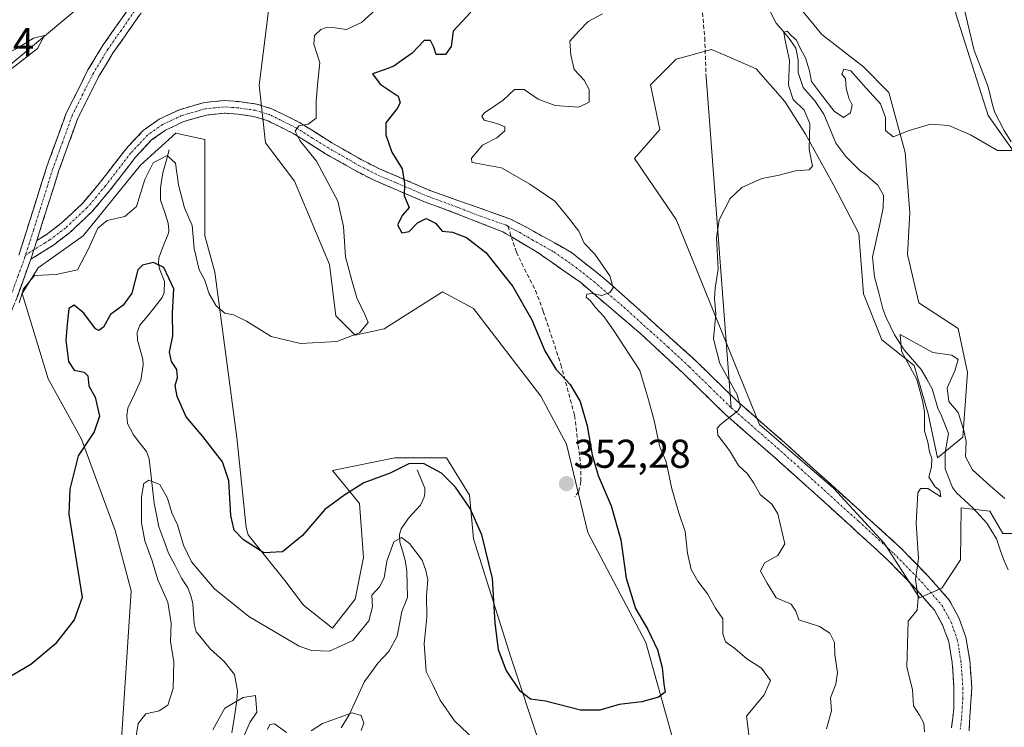
# Model space of a CAD drawing. Units: metres. Extents: x 632811 to 636305, y 4651030 to 4653409.
# Drawn here: x 632934 to 633179, y 4653086 to 4653262 of the extents above; entities that cross this region are included whole.
import ezdxf
from ezdxf.enums import TextEntityAlignment as Align

# ---------------------------------------------------------------- set-up
doc = ezdxf.new("R2010")
doc.units = ezdxf.units.M
doc.header["$MEASUREMENT"] = 0
doc.linetypes.add('TRAZO_Y_PUNTO', pattern=[1, 0.5, -0.25, 0, -0.25])
doc.linetypes.add('TRAZOSX2', pattern=[1.5, 1, -0.5])
for name, color, linetype, lineweight in [('Camino', 19, 'TRAZOSX2', 0), ('Camino Cxs', 19, 'Continuous', 0), ('Camino eje', 19, 'TRAZO_Y_PUNTO', 0), ('Carátula', 7, 'Continuous', 5), ('Corriente natural lineal', 142, 'Continuous', 13), ('Cultivos herbáceos CxS', 92, 'Continuous', 0), ('Curva de nivel maestra', 36, 'Continuous', 30), ('Curva de nivel normal', 36, 'Continuous', 0), ('Layer 0', 7, 'Continuous', 0), ('Punto de cota en terreno', 7, 'Continuous', 0), ('Rótulo de punto de cota en terreno', 19, 'Continuous', 0), ('Senda', 19, 'TRAZOSX2', 0), ('Suelo desnudo CxS', 43, 'Continuous', 0)]:
    doc.layers.add(name, color=color, linetype=linetype, lineweight=lineweight)
doc.styles.add('Arial', font='txt', dxfattribs={"height": 0.2})

# ---------------------------------------------------------------- blocks, each defined once
blk = doc.blocks.new('*U156')
at = {"layer": 'Suelo desnudo CxS', "color": 43, "linetype": 'Continuous', "lineweight": 0}
for points in [[(633189.18, 4653218.64, 339.54), (633175.37, 4653238.2, 340.27), (633167.31, 4653263.52, 341.38), (633164.44, 4653287.12, 343.61), (633162.14, 4653299.2, 343.69), (633161.45, 4653312.84, 344.79), (633169.42, 4653324.8, 346.3), (633175.79, 4653344.73, 349.18), (633173.1, 4653350.13, 349.95), (633416.96, 4653354.75, 350.19)], [(632959.6, 4653083.12, 345.31), (632962.03, 4653120, 347.74), (632958.01, 4653134.96, 347.24), (632949.63, 4653157.7, 349.06), (632941.37, 4653172.68, 351.96), (632934.89, 4653193.96, 354.31), (632938.88, 4653200.34, 354.28), (632950.04, 4653208.32, 354.46), (632964.38, 4653225.86, 354.67), (632973.15, 4653233.83, 356.64), (632980.32, 4653232.24, 357.18), (632980.32, 4653208.32, 355.85), (632982.85, 4653199.23, 355.42), (632988.29, 4653158.08, 351.91), (632990.68, 4653135.75, 350.43), (632991.15, 4653133.88, 350.21), (633000.25, 4653122.58, 348.64), (633004.9, 4653116.38, 347.83), (633012.13, 4653110.7, 345.85), (633017.81, 4653117.93, 346.09), (633019.87, 4653128.26, 346.6), (633018.84, 4653141.69, 348.04), (633012.13, 4653149.95, 350.63), (633027.62, 4653153.05, 349.66), (633040.53, 4653153.05, 350.72), (633046.22, 4653143.76, 350.23), (633047.25, 4653132.91, 349.87), (633056.55, 4653103.47, 350.37), (633063.78, 4653081.78, 349.13)], [(633099.08, 4653075.15, 348.71), (633090.12, 4653107.09, 350.2), (633075.66, 4653134.46, 351.48), (633070.39, 4653156.48, 351.4), (633064.01, 4653168.44, 352.29), (633047.25, 4653190.24, 353.71), (633039.5, 4653194.37, 354.44), (633024.96, 4653185.19, 354.4), (633017.78, 4653183.6, 354.76), (633013, 4653188.38, 355.28), (633011.41, 4653201.14, 355.77), (633002.64, 4653221.87, 357.37), (632995.47, 4653231.44, 358.13), (632993.87, 4653245.79, 357.48), (632996.26, 4653264.93, 358.07)], [(632964.7, 4653278.26, 360.03), (632927.72, 4653247.39, 359.74)], [(633123.58, 4653271.01, 341.93), (633133.94, 4653258.35, 340.91), (633144.3, 4653250.29, 340.65), (633150.63, 4653243.96, 340.41), (633154.65, 4653229, 339.41), (633155.81, 4653214.03, 338.5), (633155.23, 4653203.68, 337.49), (633158.11, 4653191.59, 336.69), (633167.89, 4653185.26, 335.61), (633170.19, 4653174.33, 336.39), (633169.04, 4653158.21, 335.42), (633162.71, 4653153.03, 332.94), (633160.41, 4653163.97, 333.89), (633156.96, 4653176.05, 334.1), (633148.9, 4653182.38, 336.07), (633144.3, 4653193.89, 336.14), (633143.14, 4653208.86, 337.02), (633136.81, 4653220.94, 339.36), (633129.91, 4653233.6, 339.3), (633124.73, 4653241.66, 340.5), (633117.61, 4653249.84, 341.05), (633110.92, 4653252.72, 341.44), (633106.45, 4653254.63, 341.42), (633097.69, 4653252.24, 341.62), (633091.31, 4653245.86, 341.84), (633093.65, 4653234.75, 341.43), (633087.32, 4653227.52, 341.56), (633097.69, 4653212.37, 340.62), (633118.41, 4653161.33, 338.93), (633136.81, 4653145.55, 336.95), (633149.49, 4653131.83, 335.56), (633158.26, 4653118.27, 334.74), (633163.84, 4653120.66, 334.14), (633168.47, 4653127.71, 334.1), (633168.62, 4653140.6, 333.05), (633175.79, 4653139.8, 333.44), (633178.98, 4653134.22, 332.91), (633182.97, 4653134.22, 334.55)]]:
    blk.add_polyline3d(points, dxfattribs=at)
blk = doc.blocks.new('*U158')
at = {"layer": 'Cultivos herbáceos CxS', "color": 92, "linetype": 'Continuous', "lineweight": 0}
for points in [[(632927.72, 4653247.39, 359.74), (632964.7, 4653278.26, 360.03)], [(632996.26, 4653264.93, 358.07), (632993.87, 4653245.79, 357.48), (632995.47, 4653231.44, 358.13), (633002.64, 4653221.87, 357.37), (633011.41, 4653201.14, 355.77), (633013, 4653188.38, 355.28), (633017.78, 4653183.6, 354.76), (633024.96, 4653185.19, 354.4), (633039.5, 4653194.37, 354.44), (633047.25, 4653190.24, 353.71), (633064.01, 4653168.44, 352.29), (633070.39, 4653156.48, 351.4), (633075.66, 4653134.46, 351.48), (633090.12, 4653107.09, 350.2), (633099.08, 4653075.15, 348.71)], [(633063.78, 4653081.78, 349.13), (633056.55, 4653103.47, 350.37), (633047.25, 4653132.91, 349.87), (633046.22, 4653143.76, 350.23), (633040.53, 4653153.05, 350.72), (633027.62, 4653153.05, 349.66), (633012.13, 4653149.95, 350.63), (633018.84, 4653141.69, 348.04), (633019.87, 4653128.26, 346.6), (633017.81, 4653117.93, 346.09), (633012.13, 4653110.7, 345.85), (633004.9, 4653116.38, 347.83), (633000.25, 4653122.58, 348.64), (632991.15, 4653133.88, 350.21), (632990.68, 4653135.75, 350.43), (632988.29, 4653158.08, 351.91), (632982.85, 4653199.23, 355.42), (632980.32, 4653208.32, 355.85), (632980.32, 4653232.24, 357.18), (632973.15, 4653233.83, 356.64), (632964.38, 4653225.86, 354.67), (632950.04, 4653208.32, 354.46), (632938.88, 4653200.34, 354.28), (632934.89, 4653193.96, 354.31), (632941.37, 4653172.68, 351.96), (632949.63, 4653157.7, 349.06), (632958.01, 4653134.96, 347.24), (632962.03, 4653120, 347.74), (632959.6, 4653083.12, 345.31)]]:
    blk.add_polyline3d(points, dxfattribs=at)
blk = doc.blocks.new('*U166')
at = {"layer": 'Suelo desnudo CxS', "color": 43, "linetype": 'Continuous', "lineweight": 0}
for points in [[(632927.72, 4653247.39, 359.74), (632964.7, 4653278.26, 360.03)], [(632996.26, 4653264.93, 358.07), (632993.87, 4653245.79, 357.48), (632995.47, 4653231.44, 358.13), (633002.64, 4653221.87, 357.37), (633011.41, 4653201.14, 355.77), (633013, 4653188.38, 355.28), (633017.78, 4653183.6, 354.76), (633024.96, 4653185.19, 354.4), (633039.5, 4653194.37, 354.44), (633047.25, 4653190.24, 353.71), (633064.01, 4653168.44, 352.29), (633070.39, 4653156.48, 351.4), (633075.66, 4653134.46, 351.48), (633090.12, 4653107.09, 350.2), (633099.08, 4653075.15, 348.71)], [(633063.78, 4653081.78, 349.13), (633056.55, 4653103.47, 350.37), (633047.25, 4653132.91, 349.87), (633046.22, 4653143.76, 350.23), (633040.53, 4653153.05, 350.72), (633027.62, 4653153.05, 349.66), (633012.13, 4653149.95, 350.63), (633018.84, 4653141.69, 348.04), (633019.87, 4653128.26, 346.6), (633017.81, 4653117.93, 346.09), (633012.13, 4653110.7, 345.85), (633004.9, 4653116.38, 347.83), (633000.25, 4653122.58, 348.64), (632991.15, 4653133.88, 350.21), (632990.68, 4653135.75, 350.43), (632988.29, 4653158.08, 351.91), (632982.85, 4653199.23, 355.42), (632980.32, 4653208.32, 355.85), (632980.32, 4653232.24, 357.18), (632973.15, 4653233.83, 356.64), (632964.38, 4653225.86, 354.67), (632950.04, 4653208.32, 354.46), (632938.88, 4653200.34, 354.28), (632934.89, 4653193.96, 354.31), (632941.37, 4653172.68, 351.96), (632949.63, 4653157.7, 349.06), (632958.01, 4653134.96, 347.24), (632962.03, 4653120, 347.74), (632959.6, 4653083.12, 345.31)]]:
    blk.add_polyline3d(points, dxfattribs=at)
blk = doc.blocks.new('*U173')
at = {"layer": 'Suelo desnudo CxS', "color": 43, "linetype": 'Continuous', "lineweight": 0}
for points in [[(633123.58, 4653271.01, 341.93), (633133.94, 4653258.35, 340.91), (633144.3, 4653250.29, 340.65), (633150.63, 4653243.96, 340.41), (633154.65, 4653229, 339.41), (633155.81, 4653214.03, 338.5), (633155.23, 4653203.68, 337.49), (633158.11, 4653191.59, 336.69), (633167.89, 4653185.26, 335.61), (633170.19, 4653174.33, 336.39), (633169.04, 4653158.21, 335.42), (633162.71, 4653153.03, 332.94), (633160.41, 4653163.97, 333.89), (633156.96, 4653176.05, 334.1), (633148.9, 4653182.38, 336.07), (633144.3, 4653193.89, 336.14), (633143.14, 4653208.86, 337.02), (633136.81, 4653220.94, 339.36), (633129.91, 4653233.6, 339.3), (633124.73, 4653241.66, 340.5), (633117.61, 4653249.84, 341.05), (633110.92, 4653252.72, 341.44), (633106.45, 4653254.63, 341.42), (633097.69, 4653252.24, 341.62), (633091.31, 4653245.86, 341.84), (633093.65, 4653234.75, 341.43), (633087.32, 4653227.52, 341.56), (633097.69, 4653212.37, 340.62), (633118.41, 4653161.33, 338.93), (633136.81, 4653145.55, 336.95), (633149.49, 4653131.83, 335.56), (633158.26, 4653118.27, 334.74), (633163.84, 4653120.66, 334.14), (633168.47, 4653127.71, 334.1), (633168.62, 4653140.6, 333.05), (633175.79, 4653139.8, 333.44), (633178.98, 4653134.22, 332.91), (633182.97, 4653134.22, 334.55)], [(633173.1, 4653350.13, 349.95), (633175.79, 4653344.73, 349.18), (633169.42, 4653324.8, 346.3), (633161.45, 4653312.84, 344.79), (633162.14, 4653299.2, 343.69), (633164.44, 4653287.12, 343.61), (633167.31, 4653263.52, 341.38), (633175.37, 4653238.2, 340.27), (633189.18, 4653218.64, 339.54)]]:
    blk.add_polyline3d(points, dxfattribs=at)
blk = doc.blocks.new('*U177')
at = {"layer": 'Cultivos herbáceos CxS', "color": 92, "linetype": 'Continuous', "lineweight": 0}
for points in [[(632927.72, 4653247.39, 359.74), (632964.7, 4653278.26, 360.03)], [(632996.26, 4653264.93, 358.07), (632993.87, 4653245.79, 357.48), (632995.47, 4653231.44, 358.13), (633002.64, 4653221.87, 357.37), (633011.41, 4653201.14, 355.77), (633013, 4653188.38, 355.28), (633017.78, 4653183.6, 354.76), (633024.96, 4653185.19, 354.4), (633039.5, 4653194.37, 354.44), (633047.25, 4653190.24, 353.71), (633064.01, 4653168.44, 352.29), (633070.39, 4653156.48, 351.4), (633075.66, 4653134.46, 351.48), (633090.12, 4653107.09, 350.2), (633099.08, 4653075.15, 348.71)], [(633063.78, 4653081.78, 349.13), (633056.55, 4653103.47, 350.37), (633047.25, 4653132.91, 349.87), (633046.22, 4653143.76, 350.23), (633040.53, 4653153.05, 350.72), (633027.62, 4653153.05, 349.66), (633012.13, 4653149.95, 350.63), (633018.84, 4653141.69, 348.04), (633019.87, 4653128.26, 346.6), (633017.81, 4653117.93, 346.09), (633012.13, 4653110.7, 345.85), (633004.9, 4653116.38, 347.83), (633000.25, 4653122.58, 348.64), (632991.15, 4653133.88, 350.21), (632990.68, 4653135.75, 350.43), (632988.29, 4653158.08, 351.91), (632982.85, 4653199.23, 355.42), (632980.32, 4653208.32, 355.85), (632980.32, 4653232.24, 357.18), (632973.15, 4653233.83, 356.64), (632964.38, 4653225.86, 354.67), (632950.04, 4653208.32, 354.46), (632938.88, 4653200.34, 354.28), (632934.89, 4653193.96, 354.31), (632941.37, 4653172.68, 351.96), (632949.63, 4653157.7, 349.06), (632958.01, 4653134.96, 347.24), (632962.03, 4653120, 347.74), (632959.6, 4653083.12, 345.31)]]:
    blk.add_polyline3d(points, dxfattribs=at)
blk = doc.blocks.new('*U184')
at = {"layer": 'Cultivos herbáceos CxS', "color": 92, "linetype": 'Continuous', "lineweight": 0}
for points in [[(633123.58, 4653271.01, 341.93), (633133.94, 4653258.35, 340.91), (633144.3, 4653250.29, 340.65), (633150.63, 4653243.96, 340.41), (633154.65, 4653229, 339.41), (633155.81, 4653214.03, 338.5), (633155.23, 4653203.68, 337.49), (633158.11, 4653191.59, 336.69), (633167.89, 4653185.26, 335.61), (633170.19, 4653174.33, 336.39), (633169.04, 4653158.21, 335.42), (633162.71, 4653153.03, 332.94), (633160.41, 4653163.97, 333.89), (633156.96, 4653176.05, 334.1), (633148.9, 4653182.38, 336.07), (633144.3, 4653193.89, 336.14), (633143.14, 4653208.86, 337.02), (633136.81, 4653220.94, 339.36), (633129.91, 4653233.6, 339.3), (633124.73, 4653241.66, 340.5), (633117.61, 4653249.84, 341.05), (633110.92, 4653252.72, 341.44), (633106.45, 4653254.63, 341.42), (633097.69, 4653252.24, 341.62), (633091.31, 4653245.86, 341.84), (633093.65, 4653234.75, 341.43), (633087.32, 4653227.52, 341.56), (633097.69, 4653212.37, 340.62), (633118.41, 4653161.33, 338.93), (633136.81, 4653145.55, 336.95), (633149.49, 4653131.83, 335.56), (633158.26, 4653118.27, 334.74), (633163.84, 4653120.66, 334.14), (633168.47, 4653127.71, 334.1), (633168.62, 4653140.6, 333.05), (633175.79, 4653139.8, 333.44), (633178.98, 4653134.22, 332.91), (633182.97, 4653134.22, 334.55)], [(633173.1, 4653350.13, 349.95), (633175.79, 4653344.73, 349.18), (633169.42, 4653324.8, 346.3), (633161.45, 4653312.84, 344.79), (633162.14, 4653299.2, 343.69), (633164.44, 4653287.12, 343.61), (633167.31, 4653263.52, 341.38), (633175.37, 4653238.2, 340.27), (633189.18, 4653218.64, 339.54)]]:
    blk.add_polyline3d(points, dxfattribs=at)
blk = doc.blocks.new('*U188')
at = {"layer": 'Curva de nivel normal', "color": 36, "linetype": 'Continuous', "lineweight": 0}
blk.add_polyline3d([(633159.46, 4653084.93, 335), (633159.37, 4653087.05, 335), (633158.27, 4653089.05, 335), (633156.74, 4653091.38, 335), (633156.47, 4653095.38, 335), (633155.14, 4653101.1, 335), (633155.42, 4653112.43, 335), (633157.65, 4653115.18, 335), (633157.93, 4653118.24, 335), (633157.27, 4653122.84, 335), (633158.03, 4653128.04, 335), (633157.43, 4653136.83, 335), (633157.82, 4653144.35, 335), (633158.48, 4653145.41, 335), (633160.29, 4653145.43, 335), (633163.58, 4653143.36, 335), (633163.28, 4653144.9, 335), (633162.13, 4653145.81, 335), (633160.55, 4653148.22, 335), (633161.21, 4653150.83, 335), (633161.35, 4653152.92, 335), (633160.75, 4653154.54, 335), (633160.31, 4653156.92, 335), (633159.5, 4653159.77, 335), (633159.52, 4653164.57, 335), (633159.01, 4653167.36, 335), (633157.55, 4653172.56, 335), (633153.76, 4653179.62, 335), (633153.44, 4653183.7, 335), (633161.61, 4653179.29, 335), (633166.32, 4653178.62, 335), (633167.85, 4653177.52, 335), (633167.03, 4653174.71, 335), (633165.14, 4653170.49, 335), (633165.56, 4653167.1, 335), (633167.9, 4653164.34, 335), (633169.31, 4653159.84, 335), (633169.91, 4653157.23, 335), (633169.73, 4653153.28, 335), (633171.44, 4653150.08, 335), (633175.86, 4653146.07, 335), (633179.51, 4653142.96, 335)], dxfattribs=at)
blk = doc.blocks.new('*U196')
at = {"layer": 'Curva de nivel normal', "color": 36, "linetype": 'Continuous', "lineweight": 0}
blk.add_polyline3d([(632934.13, 4653191.59, 355), (632935.2, 4653195.08, 355), (632937.96, 4653198.44, 355), (632943.37, 4653198.66, 355), (632948.67, 4653199.84, 355), (632951.32, 4653204.88, 355), (632953.71, 4653210.19, 355), (632956.06, 4653212.11, 355), (632960.42, 4653213.1, 355), (632963.32, 4653215.56, 355), (632965.4, 4653222.28, 355), (632967.46, 4653226.47, 355), (632970.94, 4653228.27, 355), (632973.04, 4653226.34, 355), (632973.81, 4653221, 355), (632975.3, 4653215.26, 355), (632977.18, 4653210.85, 355), (632977.71, 4653205.1, 355), (632978.97, 4653199.86, 355), (632980.24, 4653197.39, 355), (632981.46, 4653193.82, 355), (632983.15, 4653190.84, 355), (632985.32, 4653189.02, 355), (632987.48, 4653188.6, 355), (632990.75, 4653187.05, 355), (632996.89, 4653183.22, 355), (633004.16, 4653181.5, 355), (633013.2, 4653182.03, 355), (633018.85, 4653184.15, 355), (633020.98, 4653186.71, 355), (633020.18, 4653188.73, 355), (633018.18, 4653192.85, 355), (633016.91, 4653197.16, 355), (633015.34, 4653203.04, 355), (633014.9, 4653210.63, 355), (633013.43, 4653216.88, 355), (633008.16, 4653226.82, 355), (633004.01, 4653232.02, 355), (633002.87, 4653234.36, 355), (633003.72, 4653235.68, 355), (633006.1, 4653236.06, 355), (633008.05, 4653237.58, 355), (633008.06, 4653241.69, 355), (633008.5, 4653246.78, 355), (633008.96, 4653251.31, 355), (633007.48, 4653255.94, 355), (633007.64, 4653258.08, 355), (633009.22, 4653259.62, 355), (633010.64, 4653260.12, 355), (633012.69, 4653260.03, 355), (633015.61, 4653259.61, 355), (633019.35, 4653261.36, 355), (633024.58, 4653266.05, 355)], dxfattribs=at)
blk = doc.blocks.new('*U197')
at = {"layer": 'Curva de nivel normal', "color": 36, "linetype": 'Continuous', "lineweight": 0}
for points in [[(633079.36, 4653263.51, 345), (633075.74, 4653261.56, 345), (633073.38, 4653259.13, 345), (633071.22, 4653256.74, 345), (633071.44, 4653253.25, 345), (633072.3, 4653249.64, 345), (633074.77, 4653246.99, 345), (633075.99, 4653244.68, 345), (633076.06, 4653241.54, 345), (633073.47, 4653240.29, 345), (633067.53, 4653240.68, 345), (633063.32, 4653242.24, 345), (633059.82, 4653244.66, 345), (633057.4, 4653244.67, 345), (633054.62, 4653242.03, 345), (633049.99, 4653238.84, 345), (633049.33, 4653238.08, 345), (633049.86, 4653237.07, 345), (633053.01, 4653236.25, 345), (633055.04, 4653235.36, 345), (633055.04, 4653234.44, 345), (633053.04, 4653232.7, 345), (633049.49, 4653230.8, 345), (633046.71, 4653227.62, 345), (633046.8, 4653226.57, 345), (633047.79, 4653226.35, 345), (633054.19, 4653225.2, 345), (633061.24, 4653221.11, 345), (633067.44, 4653216.92, 345), (633070.86, 4653212.74, 345), (633073.42, 4653209.42, 345), (633074.8, 4653206.46, 345), (633077.41, 4653203.75, 345), (633081.15, 4653198.36, 345), (633082, 4653195.33, 345), (633081.16, 4653194.15, 345), (633079.21, 4653193.42, 345), (633076.77, 4653193.91, 345), (633075.48, 4653193.76, 345), (633075.26, 4653193.03, 345), (633076.34, 4653192.08, 345), (633077.51, 4653190.52, 345), (633079.8, 4653188.15, 345), (633082.22, 4653184.56, 345), (633088.64, 4653174.78, 345), (633090.8, 4653167.5, 345), (633092.21, 4653162.37, 345), (633093.52, 4653156.04, 345), (633095.22, 4653152.04, 345), (633096.63, 4653145.37, 345), (633098.33, 4653139.37, 345), (633099.94, 4653134.71, 345), (633100.54, 4653129.37, 345), (633101.44, 4653125.28, 345), (633103.04, 4653122.4, 345), (633105.5, 4653119.23, 345), (633107.51, 4653115.66, 345), (633109.32, 4653113.05, 345), (633109.29, 4653109.31, 345), (633109.96, 4653107.31, 345), (633112.27, 4653105.63, 345), (633115.3, 4653103.03, 345), (633118.92, 4653100.75, 345), (633121.18, 4653097.67, 345), (633119.58, 4653094.12, 345), (633115.15, 4653088.84, 345), (633115.87, 4653083.6, 345)], [(633047.47, 4653082.89, 345), (633042.5, 4653087.65, 345), (633038.94, 4653092.81, 345), (633037.15, 4653096.63, 345), (633035.43, 4653099.9, 345), (633034.92, 4653106.78, 345), (633035.58, 4653113.42, 345), (633035.5, 4653118.81, 345), (633035.9, 4653122.71, 345), (633035.38, 4653125.04, 345), (633034.45, 4653127.62, 345), (633031.32, 4653131.75, 345), (633029.28, 4653133.24, 345), (633027.37, 4653132.2, 345), (633025.64, 4653127.35, 345), (633024.96, 4653123.18, 345), (633023.8, 4653121, 345), (633021.94, 4653118.88, 345), (633022.08, 4653116.04, 345), (633021.16, 4653112.55, 345), (633017.18, 4653107.64, 345), (633011.39, 4653105.01, 345), (633006.92, 4653105.1, 345), (633003.85, 4653106.19, 345), (632991.32, 4653113.6, 345), (632982.78, 4653120.46, 345), (632979.81, 4653123.92, 345), (632977.01, 4653127.17, 345), (632975.08, 4653131.37, 345), (632973.58, 4653136.37, 345), (632972.12, 4653139.36, 345), (632971.1, 4653142.99, 345), (632969.18, 4653146.47, 345), (632966.43, 4653147.47, 345), (632965.14, 4653146.68, 345), (632964.61, 4653143.33, 345), (632964.56, 4653136.9, 345), (632965.42, 4653132.42, 345), (632967.26, 4653127.45, 345), (632968.67, 4653122.74, 345), (632971.16, 4653117.18, 345), (632971.95, 4653111.92, 345), (632971.83, 4653107.26, 345), (632972.6, 4653102.4, 345), (632972.46, 4653095.72, 345), (632971.16, 4653091.55, 345), (632969.02, 4653090.14, 345), (632965.7, 4653089.37, 345), (632963.75, 4653086.95, 345), (632962.64, 4653080.26, 345)]]:
    blk.add_polyline3d(points, dxfattribs=at)
blk = doc.blocks.new('*U217')
at = {"layer": 'Curva de nivel normal', "color": 36, "linetype": 'Continuous', "lineweight": 0}
for points in [[(632982.35, 4653085.38, 340), (632985.37, 4653090.8, 340), (632989.87, 4653093.46, 340), (632992.94, 4653093.92, 340), (632993.29, 4653089.76, 340), (632991.54, 4653087.21, 340), (632990.22, 4653084.2, 340)], [(632995.92, 4653085.49, 340), (632996.52, 4653086.72, 340), (632997.72, 4653086.9, 340), (633000.68, 4653084.77, 340)], [(633006.8, 4653085.18, 340), (633009.62, 4653087.02, 340), (633017.06, 4653089.62, 340), (633019.26, 4653088.98, 340), (633019.97, 4653087.07, 340), (633019.24, 4653085.25, 340)], [(633135.13, 4653085.64, 340), (633136.33, 4653090.12, 340), (633136.09, 4653093.38, 340), (633137.42, 4653096.74, 340), (633137.87, 4653099.64, 340), (633137.21, 4653104.1, 340), (633137.09, 4653107.11, 340), (633135.96, 4653109.49, 340), (633133.37, 4653111.08, 340), (633128.25, 4653112.73, 340), (633127.43, 4653114.92, 340), (633126.32, 4653116.63, 340), (633122.57, 4653118.26, 340), (633120.33, 4653121.88, 340), (633118.71, 4653124.89, 340), (633119.7, 4653126.98, 340), (633123.01, 4653128.8, 340), (633124.74, 4653131.65, 340), (633123.03, 4653139.13, 340), (633121.49, 4653141.53, 340), (633118.59, 4653143.93, 340), (633117.04, 4653146.72, 340), (633115.4, 4653149.08, 340), (633113.19, 4653151.18, 340), (633110.96, 4653154.91, 340), (633108.04, 4653158.69, 340), (633107.9, 4653160.46, 340), (633108.73, 4653161.37, 340), (633113.06, 4653164.78, 340), (633113.7, 4653165.83, 340), (633112.86, 4653168.73, 340), (633108.53, 4653176.54, 340), (633106.99, 4653182.67, 340), (633107.55, 4653188.9, 340), (633107.24, 4653192.58, 340), (633107.42, 4653195.23, 340), (633108.17, 4653200.02, 340), (633107.74, 4653207.79, 340), (633108.37, 4653212.26, 340), (633111.11, 4653217.55, 340), (633114.03, 4653220.32, 340), (633119.03, 4653222.55, 340), (633123.36, 4653223.34, 340), (633127.36, 4653224.48, 340), (633130.81, 4653224.66, 340), (633131.64, 4653225.62, 340), (633130.76, 4653229.72, 340), (633130.99, 4653236.19, 340), (633129.55, 4653239.57, 340), (633126.8, 4653242.16, 340), (633125.63, 4653245.72, 340), (633125.87, 4653251.9, 340), (633124.73, 4653257.25, 340), (633124.5, 4653258.96, 340), (633125.33, 4653259.16, 340), (633126.34, 4653258.1, 340), (633127.61, 4653256.96, 340), (633128.72, 4653254.64, 340), (633129.88, 4653252.59, 340), (633130.86, 4653249.31, 340), (633131.38, 4653246.65, 340), (633133.63, 4653243.72, 340), (633137.03, 4653239.31, 340), (633139.36, 4653237.74, 340), (633141.1, 4653238.85, 340), (633141.53, 4653240.86, 340), (633140.7, 4653242.56, 340), (633140.03, 4653245.05, 340), (633139.83, 4653247.43, 340), (633138.96, 4653248.46, 340), (633139.44, 4653249.73, 340), (633141.16, 4653249.33, 340), (633144.96, 4653245.02, 340), (633148.58, 4653241.1, 340), (633149.78, 4653237.7, 340), (633149.81, 4653234.5, 340), (633151.69, 4653232.94, 340), (633155.69, 4653234.5, 340), (633161.03, 4653236.08, 340), (633165.53, 4653235.7, 340), (633170.92, 4653233.41, 340), (633177.71, 4653229.53, 340), (633182.4, 4653229.49, 340)]]:
    blk.add_polyline3d(points, dxfattribs=at)
blk = doc.blocks.new('*U222')
at = {"layer": 'Curva de nivel maestra', "color": 36, "linetype": 'Continuous', "lineweight": 30}
blk.add_polyline3d([(633046.59, 4653263.88, 350), (633042.21, 4653259.17, 350), (633041.7, 4653255.37, 350), (633040.26, 4653253.36, 350), (633037.9, 4653253.38, 350), (633037.38, 4653255.18, 350), (633036.56, 4653256.88, 350), (633034.97, 4653256.89, 350), (633031.96, 4653253.68, 350), (633029.44, 4653251.98, 350), (633027.37, 4653250.49, 350), (633024.98, 4653249.54, 350), (633022.12, 4653248.59, 350), (633024, 4653245.97, 350), (633028.49, 4653243.02, 350), (633028.99, 4653241.39, 350), (633028.27, 4653239.97, 350), (633025.37, 4653236.43, 350), (633025.4, 4653233.4, 350), (633026.91, 4653229.07, 350), (633029.51, 4653224.95, 350), (633030.08, 4653221.26, 350), (633029.98, 4653218.23, 350), (633031.2, 4653215.35, 350), (633029.57, 4653213.41, 350), (633028.34, 4653211.04, 350), (633029.4, 4653208.99, 350), (633031.2, 4653209.4, 350), (633033.33, 4653211.54, 350), (633035.47, 4653212.6, 350), (633037.74, 4653211.41, 350), (633039.44, 4653209.44, 350), (633042.01, 4653209.2, 350), (633045.5, 4653207.9, 350), (633050.28, 4653204.13, 350), (633057.01, 4653195.68, 350), (633061.76, 4653187.42, 350), (633064.98, 4653179.64, 350), (633067.74, 4653175.08, 350), (633071.31, 4653171.31, 350), (633073.76, 4653167.1, 350), (633075.55, 4653160.99, 350), (633076.76, 4653153.84, 350), (633078.3, 4653148.68, 350), (633081.5, 4653141.12, 350), (633083.94, 4653132.63, 350), (633085.21, 4653123.09, 350), (633087.56, 4653115.59, 350), (633090.63, 4653110.33, 350), (633093.07, 4653105.28, 350), (633094.18, 4653100.9, 350), (633094.58, 4653096.73, 350), (633094.95, 4653094.78, 350), (633093.32, 4653093.49, 350), (633089.1, 4653092.39, 350), (633083.52, 4653091.68, 350), (633078.67, 4653090.26, 350), (633073.88, 4653090.28, 350), (633065.12, 4653092.52, 350), (633061.39, 4653093.06, 350), (633058.96, 4653094.97, 350), (633055.39, 4653100.26, 350), (633053.42, 4653105.31, 350), (633052.62, 4653112.05, 350), (633051.98, 4653123.04, 350), (633049.3, 4653133.92, 350), (633046.4, 4653140.44, 350), (633042.78, 4653145.79, 350), (633039.27, 4653149.27, 350), (633034.81, 4653151.65, 350), (633031.17, 4653151.56, 350), (633026.51, 4653149.21, 350), (633019.94, 4653146.84, 350), (633015.18, 4653143.89, 350), (633010.2, 4653140.17, 350), (633004.68, 4653133.71, 350), (632999.7, 4653129.64, 350), (632995.04, 4653129.45, 350), (632989.94, 4653132.64, 350), (632987.62, 4653135.04, 350), (632986.85, 4653138.71, 350), (632986.29, 4653147.37, 350), (632984.77, 4653152.06, 350), (632979.83, 4653158.4, 350), (632975.68, 4653163.24, 350), (632973.44, 4653168.34, 350), (632973, 4653171.04, 350), (632973.55, 4653173.04, 350), (632973.4, 4653175.04, 350), (632972.06, 4653177.04, 350), (632971.56, 4653179.37, 350), (632972.38, 4653183.37, 350), (632972.3, 4653189.04, 350), (632972.67, 4653195.1, 350), (632970.13, 4653200.42, 350), (632967.57, 4653201.66, 350), (632964.87, 4653200.95, 350), (632963.7, 4653199.84, 350), (632962.2, 4653194.04, 350), (632960.05, 4653191.04, 350), (632956.85, 4653188.71, 350), (632955.14, 4653185.54, 350), (632953.93, 4653184.71, 350), (632953.14, 4653185.14, 350), (632950.21, 4653189.04, 350), (632947.81, 4653191, 350), (632946.48, 4653190.23, 350), (632946.11, 4653186.3, 350), (632945.72, 4653182.37, 350), (632946.45, 4653177.06, 350), (632947.79, 4653174.89, 350), (632950.3, 4653174.38, 350), (632951.22, 4653173.45, 350), (632951.48, 4653170.95, 350), (632953.02, 4653168.15, 350), (632954.16, 4653163.45, 350), (632952.78, 4653159.52, 350), (632948.82, 4653153.59, 350), (632946.77, 4653145.27, 350), (632946.51, 4653139.04, 350), (632949.79, 4653118.35, 350), (632947.8, 4653112.77, 350), (632943.09, 4653106.74, 350), (632937.06, 4653101.64, 350), (632932.41, 4653098.92, 350)], dxfattribs=at)
blk = doc.blocks.new('5PATER')
at = {"layer": 'Carátula', "linetype": 'Continuous', "lineweight": 5}
h = blk.add_hatch(color=250, dxfattribs=at)
edge = h.paths.add_edge_path()
edge.add_ellipse((0, 0.01), major_axis=(-1.33, -1.34), ratio=0.999422, start_angle=0, end_angle=360)

msp = doc.modelspace()

# ---------------------------------------------------------------- linework, layer by layer
at = {"layer": 'Camino', "color": 19, "linetype": 'TRAZOSX2', "lineweight": 0}
for points in [[(632960.73, 4653346.1), (632960.73, 4653346.1), (632961.18, 4653345.41), (632964.13, 4653341.58), (632968.52, 4653336.36), (632980.53, 4653324.97), (632983.25, 4653321.06), (632984.54, 4653317.87), (632985.18, 4653312.5), (632985.21, 4653306.12), (632984.49, 4653300.37), (632983.42, 4653294.95), (632981.91, 4653290.05), (632979.37, 4653284.77), (632973.7, 4653275.53), (632964.11, 4653263.21), (632957.56, 4653253.85), (632954, 4653248.01), (632948.75, 4653237.54), (632944.03, 4653224.51), (632938.51, 4653207.09)], [(632934.07, 4653203.5), (632941.04, 4653225.53), (632945.85, 4653238.78), (632951.25, 4653249.54), (632954.92, 4653255.57), (632961.57, 4653265.08), (632968.66, 4653274.19), (632971.1, 4653277.32), (632976.59, 4653286.28), (632978.97, 4653291.21), (632980.36, 4653295.72), (632981.38, 4653300.87), (632982.06, 4653306.31), (632982.03, 4653312.3), (632981.46, 4653317.07), (632980.46, 4653319.55), (632978.12, 4653322.9), (632966.22, 4653334.19), (632961.67, 4653339.6), (632958.62, 4653343.58), (632956.99, 4653346.03), (632956.99, 4653346.03)], [(632938.51, 4653207.09), (632940.89, 4653208.57), (632944.62, 4653211.41), (632949.87, 4653216.32), (632954.38, 4653221.68), (632960.73, 4653229.91), (632965.03, 4653234.51), (632969, 4653237.32), (632974.01, 4653239.65), (632980.22, 4653241.43), (632985.2, 4653241.93), (632988.89, 4653241.69), (632993.22, 4653241.04), (632997.04, 4653239.89), (633003.9, 4653236.5), (633012, 4653231.41), (633019.57, 4653227.11), (633023.8, 4653224.94), (633033.33, 4653220.89), (633036.38, 4653219.59), (633041.95, 4653217.57), (633056.28, 4653212.53), (633060.84, 4653210.2), (633071.61, 4653204.15), (633080.44, 4653197.13), (633102.46, 4653177.31), (633111.12, 4653168.85)], [(633056.65, 4653208.03), (633054.57, 4653209.26), (633040.88, 4653214.62), (633035.23, 4653216.67), (633022.47, 4653222.1), (633018.08, 4653224.35), (633010.39, 4653228.72), (633002.36, 4653233.76), (632995.88, 4653236.96), (632992.53, 4653237.97), (632988.56, 4653238.57), (632985.25, 4653238.79), (632980.81, 4653238.34), (632975.11, 4653236.71), (632970.59, 4653234.59), (632967.11, 4653232.13), (632963.12, 4653227.87), (632956.82, 4653219.71), (632952.16, 4653214.16), (632946.65, 4653209.01), (632942.67, 4653205.98), (632937.06, 4653202.48)], [(633166.21, 4653085.91), (633166.84, 4653090.89), (633166.83, 4653095.88), (633166.38, 4653102.19), (633165.52, 4653107.31), (633164.1, 4653111.31), (633161.98, 4653115.13), (633157.11, 4653120.75), (633150.32, 4653127.69), (633132.95, 4653143.54), (633121.11, 4653154.1), (633109.88, 4653163.9), (633099.44, 4653174.09), (633088.91, 4653183.87), (633073.92, 4653196.66), (633062.86, 4653204.38), (633056.65, 4653208.03)], [(632937.06, 4653202.48), (632933.61, 4653192.98), (632932.6, 4653190.45), (632924.47, 4653170.17), (632920.82, 4653160.41), (632915.79, 4653150.01), (632912.77, 4653145.1), (632909.43, 4653140.16), (632905.69, 4653135.54), (632902.15, 4653131.71), (632890.46, 4653120.79), (632871.12, 4653100.71), (632861.3, 4653089.53), (632852.12, 4653078.62), (632831.86, 4653056.3), (632820.58, 4653044.51), (632816.46, 4653040.72), (632816.46, 4653040.72)], [(633111.12, 4653168.85), (633112.87, 4653167.14), (633124.74, 4653156.78), (633153.38, 4653130.87), (633160.36, 4653123.74), (633165.62, 4653117.67), (633168.14, 4653113.13), (633169.8, 4653108.42), (633170.77, 4653102.71), (633171.26, 4653095.9), (633170.58, 4653085.18)]]:
    msp.add_lwpolyline(points, dxfattribs=at)
at = {"layer": 'Camino Cxs', "color": 19, "linetype": 'Continuous', "lineweight": 0}
msp.add_lwpolyline([(632938.51, 4653207.09), (632937.06, 4653202.48)], dxfattribs=at)
for points in [[(632964.11, 4653263.21, 359.29), (632961.93, 4653260.09, 359.1), (632959.74, 4653256.97, 358.91), (632957.56, 4653253.85, 358.74), (632955.78, 4653250.93, 358.61), (632954, 4653248.01, 358.43), (632952.25, 4653244.52, 358.18), (632950.5, 4653241.03, 358.05), (632948.75, 4653237.54, 357.85), (632947.18, 4653233.2, 357.53), (632945.6, 4653228.85, 357.2), (632944.03, 4653224.51, 356.92), (632942.65, 4653220.16, 356.58), (632941.27, 4653215.8, 356.28), (632939.89, 4653211.45, 356.04), (632938.51, 4653207.09, 355.75), (632938.51, 4653207.09, 355.75), (632937.06, 4653202.48, 355.38), (632935.91, 4653199.31, 355.02), (632934.76, 4653196.15, 354.75), (632933.61, 4653192.98, 354.66)], [(632934.07, 4653203.5, 355.82), (632935.46, 4653207.91, 355.93), (632936.86, 4653212.31, 356.21), (632938.25, 4653216.72, 356.7), (632939.65, 4653221.12, 356.96), (632941.04, 4653225.53, 357.18), (632942.64, 4653229.95, 357.64), (632944.25, 4653234.36, 358.06), (632945.85, 4653238.78, 358.22), (632947.65, 4653242.37, 358.58), (632949.45, 4653245.95, 358.68), (632951.25, 4653249.54, 358.81), (632953.09, 4653252.56, 359.09), (632954.92, 4653255.57, 359.1), (632957.14, 4653258.74, 359.13), (632959.35, 4653261.91, 359.36), (632961.57, 4653265.08, 359.48)], [(633166.21, 4653085.91, 333.46), (633166.53, 4653088.4, 333.58), (633166.84, 4653090.89, 333.55), (633166.83, 4653095.88, 333.56), (633166.61, 4653099.04, 333.61), (633166.38, 4653102.19, 333.7), (633165.95, 4653104.75, 333.83), (633165.52, 4653107.31, 333.99), (633164.1, 4653111.31, 334.28), (633161.98, 4653115.13, 334.5), (633159.55, 4653117.94, 334.74), (633157.11, 4653120.75, 334.96), (633153.72, 4653124.22, 335.37), (633150.32, 4653127.69, 335.64), (633146.85, 4653130.86, 336.08), (633143.37, 4653134.03, 336.33), (633139.9, 4653137.2, 336.66), (633136.42, 4653140.37, 337.02), (633132.95, 4653143.54, 337.35), (633129.99, 4653146.18, 337.63), (633127.03, 4653148.82, 337.92), (633124.07, 4653151.46, 338.16), (633121.11, 4653154.1, 338.52), (633117.37, 4653157.37, 338.89), (633113.62, 4653160.63, 339.35), (633109.88, 4653163.9, 340), (633106.4, 4653167.3, 340.69), (633102.92, 4653170.69, 341.26), (633099.44, 4653174.09, 341.85), (633095.93, 4653177.35, 342.55), (633092.42, 4653180.61, 342.95), (633088.91, 4653183.87, 343.48), (633085.16, 4653187.07, 344.13), (633081.42, 4653190.27, 344.33), (633077.67, 4653193.46, 344.9), (633073.92, 4653196.66, 345.73), (633070.23, 4653199.23, 346.03), (633066.55, 4653201.81, 346.44), (633062.86, 4653204.38, 346.46), (633059.76, 4653206.21, 346.88), (633056.65, 4653208.03, 347.09), (633054.57, 4653209.26, 347.31), (633050.01, 4653211.05, 347.98), (633045.44, 4653212.83, 348.25), (633040.88, 4653214.62, 348.5), (633038.06, 4653215.65, 348.99), (633035.23, 4653216.67, 349.28), (633030.98, 4653218.48, 349.69), (633026.72, 4653220.29, 350.58), (633022.47, 4653222.1, 351.52), (633018.08, 4653224.35, 352.33), (633014.24, 4653226.54, 353.07), (633010.39, 4653228.72, 353.46), (633006.38, 4653231.24, 354.62), (633002.36, 4653233.76, 354.97), (632999.12, 4653235.36, 355.93), (632995.88, 4653236.96, 356.33), (632992.53, 4653237.97, 356.41), (632988.56, 4653238.57, 356.65), (632985.25, 4653238.79, 356.95), (632980.81, 4653238.34, 357.03), (632977.96, 4653237.53, 357.03), (632975.11, 4653236.71, 356.92), (632970.59, 4653234.59, 356.53), (632967.11, 4653232.13, 356.13), (632965.12, 4653230, 355.99), (632963.12, 4653227.87, 355.99), (632961.02, 4653225.15, 356.23), (632958.92, 4653222.43, 356.21), (632956.82, 4653219.71, 356.09), (632954.49, 4653216.94, 355.89), (632952.16, 4653214.16, 355.78), (632949.41, 4653211.59, 355.8), (632946.65, 4653209.01, 355.75), (632944.66, 4653207.5, 355.71), (632942.67, 4653205.98, 355.68), (632939.87, 4653204.23, 355.59), (632937.06, 4653202.48, 355.38), (632938.51, 4653207.09, 355.75), (632940.89, 4653208.57, 355.85), (632944.62, 4653211.41, 356), (632947.25, 4653213.87, 356.18), (632949.87, 4653216.32, 356.2), (632952.13, 4653219, 356.36), (632954.38, 4653221.68, 356.46), (632956.5, 4653224.42, 356.61), (632958.61, 4653227.17, 356.71), (632960.73, 4653229.91, 356.74), (632962.88, 4653232.21, 356.84), (632965.03, 4653234.51, 356.86), (632969, 4653237.32, 357.04), (632971.51, 4653238.49, 356.98), (632974.01, 4653239.65, 357.2), (632977.12, 4653240.54, 357.39), (632980.22, 4653241.43, 357.58), (632982.71, 4653241.68, 357.68), (632985.2, 4653241.93, 357.81), (632988.89, 4653241.69, 357.59), (632993.22, 4653241.04, 357.03), (632997.04, 4653239.89, 356.28), (633000.47, 4653238.2, 355.53), (633003.9, 4653236.5, 355.2), (633007.95, 4653233.96, 354.33), (633012, 4653231.41, 353.61), (633015.79, 4653229.26, 352.77), (633019.57, 4653227.11, 352.23), (633023.8, 4653224.94, 351.11), (633026.98, 4653223.59, 350.56), (633030.15, 4653222.24, 349.81), (633033.33, 4653220.89, 349.1), (633036.38, 4653219.59, 348.7), (633039.17, 4653218.58, 348.64), (633041.95, 4653217.57, 348.38), (633045.53, 4653216.31, 348.07), (633049.12, 4653215.05, 347.82), (633052.7, 4653213.79, 347.67), (633056.28, 4653212.53, 347.4), (633058.56, 4653211.37, 347.04), (633060.84, 4653210.2, 346.83), (633064.43, 4653208.18, 346.52), (633068.02, 4653206.17, 346.12), (633071.61, 4653204.15, 345.7), (633074.55, 4653201.81, 345.44), (633077.5, 4653199.47, 345.27), (633080.44, 4653197.13, 344.95), (633084.11, 4653193.83, 344.66), (633087.78, 4653190.52, 344.25), (633091.45, 4653187.22, 343.94), (633095.12, 4653183.92, 343.04), (633098.79, 4653180.61, 342.26), (633102.46, 4653177.31, 341.59), (633105.93, 4653173.92, 341.16), (633109.4, 4653170.53, 340.43), (633112.87, 4653167.14, 339.96), (633115.84, 4653164.55, 339.57), (633118.81, 4653161.96, 339.14), (633121.77, 4653159.37, 338.81), (633124.74, 4653156.78, 338.36), (633128.32, 4653153.54, 337.99), (633131.9, 4653150.3, 337.63), (633135.48, 4653147.06, 337.23), (633139.06, 4653143.83, 336.88), (633142.64, 4653140.59, 336.5), (633146.22, 4653137.35, 336.15), (633149.8, 4653134.11, 335.75), (633153.38, 4653130.87, 335.37), (633156.87, 4653127.31, 335.07), (633160.36, 4653123.74, 334.83), (633162.99, 4653120.71, 334.55), (633165.62, 4653117.67, 334.29), (633166.88, 4653115.4, 334.15), (633168.14, 4653113.13, 333.77), (633169.8, 4653108.42, 333.69), (633170.29, 4653105.57, 333.68), (633170.77, 4653102.71, 333.67), (633171.02, 4653099.31, 333.59), (633171.26, 4653095.9, 333.54), (633171.03, 4653092.33, 333.48), (633170.81, 4653088.75, 333.41), (633170.58, 4653085.18, 333.13)]]:
    msp.add_polyline3d(points, dxfattribs=at)
at = {"layer": 'Camino eje', "color": 19, "linetype": 'TRAZO_Y_PUNTO', "lineweight": 0}
for points in [[(632962.84, 4653264.15), (632959.57, 4653259.47), (632956.24, 4653254.71), (632954.46, 4653251.79), (632952.63, 4653248.78), (632950, 4653243.54), (632947.3, 4653238.16), (632944.9, 4653231.54), (632942.54, 4653225.02), (632941.16, 4653220.67), (632937.67, 4653209.65), (632936.29, 4653205.3), (632935.73, 4653203.5)], [(633055.78, 4653210.69), (633055.43, 4653210.9), (633048.26, 4653213.42), (633041.42, 4653216.1), (633035.81, 4653218.13), (633027.9, 4653221.5), (633023.14, 4653223.52), (633018.83, 4653225.73), (633011.2, 4653230.07), (633007.18, 4653232.59), (633003.13, 4653235.13), (632996.46, 4653238.43), (632992.88, 4653239.51), (632990.71, 4653239.83), (632988.73, 4653240.13), (632987.07, 4653240.24), (632985.23, 4653240.36), (632983.01, 4653240.14), (632980.52, 4653239.89), (632974.56, 4653238.18), (632972.3, 4653237.12), (632969.8, 4653235.96), (632966.07, 4653233.32), (632963.92, 4653231.02), (632961.93, 4653228.89), (632955.6, 4653220.7), (632953.35, 4653218.02), (632951.02, 4653215.24), (632945.64, 4653210.21), (632941.78, 4653207.28), (632940.59, 4653206.54), (632937.79, 4653204.79)], [(633055.78, 4653210.69), (633056.47, 4653210.28), (633058.75, 4653209.12), (633061.85, 4653207.29), (633067.24, 4653204.27), (633072.77, 4653200.41), (633077.18, 4653196.9), (633084.68, 4653190.5), (633095.69, 4653180.59), (633100.95, 4653175.7), (633106.16, 4653170.62), (633111.38, 4653165.52)], [(632937.79, 4653204.79), (632935.73, 4653203.5)], [(632935.73, 4653203.5), (632935.56, 4653202.96), (632933.84, 4653198.24), (632932.14, 4653193.55), (632931.64, 4653192.28), (632923, 4653170.74), (632919.37, 4653161.03), (632916.92, 4653155.97), (632914.41, 4653150.77), (632911.45, 4653145.96), (632909.83, 4653143.57), (632908.16, 4653141.1), (632904.5, 4653136.57), (632902.8, 4653134.74), (632901.03, 4653132.83), (632895.19, 4653127.37), (632889.36, 4653121.92), (632879.63, 4653111.82), (632869.96, 4653101.78), (632860.11, 4653090.56), (632855.53, 4653085.12)], [(633111.38, 4653165.52), (633122.93, 4653155.44), (633128.85, 4653150.16), (633143.17, 4653137.21), (633151.85, 4653129.28), (633158.74, 4653122.25), (633163.8, 4653116.4), (633166.12, 4653112.22), (633166.83, 4653110.22), (633167.66, 4653107.87), (633168.15, 4653105.01), (633168.58, 4653102.45), (633168.8, 4653099.3), (633169.05, 4653095.89), (633169.05, 4653093.4), (633168.71, 4653088.04), (633168.4, 4653085.55)]]:
    msp.add_lwpolyline(points, dxfattribs=at)
at = {"layer": 'Corriente natural lineal', "color": 142, "linetype": 'Continuous', "lineweight": 13}
for points in [[(633120.73, 4653264.75, 340.51), (633122.58, 4653261.18, 340.41), (633124.2, 4653259.27, 340.23), (633125.81, 4653257.35, 339.87), (633127.49, 4653254.94, 339.84), (633128.04, 4653252.07, 339.8), (633128.07, 4653248.93, 339.73), (633129.29, 4653245.15, 339.36), (633132.21, 4653241.9, 339.31), (633134.47, 4653238.53, 339.31), (633135.95, 4653234.95, 338.29), (633137.42, 4653231.36, 337.78), (633139.94, 4653227.98, 337.42), (633143.5, 4653224.47, 337.2), (633144.83, 4653223.58, 337.19), (633147.87, 4653220.86, 337.3), (633149.33, 4653218.39, 336.76), (633149.23, 4653215.25, 337.16), (633148.34, 4653211.18, 337.33), (633147.46, 4653207.1, 336.78), (633146.57, 4653203.03, 335.83), (633147.02, 4653198.1, 335.85), (633148.09, 4653194.11, 336.02), (633149.16, 4653190.11, 335.58), (633149.87, 4653188.14, 335.32), (633150.96, 4653185.89, 335.03), (633152.05, 4653183.64, 334.79), (633154.4, 4653179.95, 335.07), (633156.52, 4653177.49, 334.31), (633158.64, 4653175.02, 334.63), (633160.04, 4653172.61, 334.33), (633161.44, 4653170.2, 333.74), (633162.79, 4653165.39, 333.95), (633163.73, 4653163.55, 333.72), (633165.48, 4653159.12, 333.31), (633164.61, 4653154.4, 333.15), (633164.66, 4653150.34, 333.37), (633166.44, 4653145.67, 332.83), (633167.47, 4653144.35, 332.85), (633169.52, 4653142.48, 332.82), (633171.56, 4653140.6, 332.62), (633173.28, 4653138.72, 332.57), (633175, 4653136.84, 332.5), (633177.4, 4653132.93, 332.36), (633178.28, 4653130.39, 332.6), (633179.16, 4653127.85, 332.22), (633180.3, 4653125.24, 331.68)], [(633169.39, 4653264.82, 342.13), (633170.21, 4653261.34, 341.81), (633171.04, 4653257.86, 341.4), (633171.86, 4653254.38, 341.1), (633173.61, 4653249.88, 341.08), (633175.35, 4653245.38, 340.83), (633176.48, 4653240.51, 340.47), (633177, 4653238.94, 340.43), (633179.29, 4653234.5, 340.36), (633181.05, 4653231.66, 340.19)], [(632971.51, 4653229.69, 355.15), (632970.69, 4653226.83, 354.56), (632969.86, 4653223.96, 354.03), (632969.31, 4653220.19, 353.37), (632969.34, 4653217.18, 352.9), (632970.28, 4653214.31, 352.33), (632971.21, 4653211.44, 351.6), (632971.38, 4653209.72, 351.18), (632971.29, 4653208.92, 351.06), (632970.09, 4653205.85, 351.12), (632968.89, 4653202.77, 350.53), (632968.85, 4653201.48, 350.23), (632969.09, 4653200.05, 349.89), (632970.3, 4653196.95, 349.38), (632970.25, 4653194.15, 349.08), (632969.75, 4653192.98, 349.02), (632967.77, 4653190.34, 348.67), (632965.99, 4653188.21, 348.1), (632964.2, 4653186.08, 348.1), (632963.53, 4653184.24, 347.91), (632963.57, 4653182.32, 347.68), (632964.94, 4653177.58, 347.17), (632965.02, 4653176.11, 347), (632964.46, 4653172.39, 346.65), (632962.84, 4653168.92, 346.44), (632961.22, 4653165.45, 346.22), (632960.97, 4653163.61, 346.18), (632961.13, 4653161.6, 346), (632962.59, 4653158.75, 345.7), (632964.2, 4653156.7, 345.56), (632965.8, 4653154.64, 345.39), (632966.51, 4653152.83, 345.24), (632966.91, 4653149.15, 345.08), (632967.3, 4653145.46, 344.92), (632967.7, 4653141.78, 344.71), (632968.3, 4653138.85, 344.53), (632968.9, 4653135.91, 344.35), (632970.13, 4653132.62, 344.14), (632971.35, 4653129.33, 343.83), (632972.94, 4653126.25, 343.55), (632974.52, 4653123.17, 342.92), (632976.1, 4653120.74, 342.64), (632976.98, 4653118.48, 342.42), (632977.39, 4653116.76, 342.3), (632977.53, 4653114.25, 342.01), (632977.67, 4653111.73, 341.79), (632978.21, 4653109.76, 341.62), (632979.97, 4653107.67, 341.36), (632981.72, 4653105.57, 341.02), (632985.19, 4653102.42, 340.85), (632987.73, 4653099.19, 340.42), (632988.52, 4653095.09, 340.12), (632988.34, 4653092.78, 339.86), (632987.7, 4653088.72, 338.83), (632987.07, 4653084.67, 338.55)], [(633033.24, 4653150.05, 349.14), (633035.11, 4653145.48, 347.91), (633035.15, 4653144.26, 347.51), (633034.94, 4653143.26, 347.31), (633034.01, 4653141.25, 347.28), (633031.07, 4653138.03, 345.93), (633029.23, 4653135.44, 345.65), (633028.8, 4653134.02, 345.25), (633028.92, 4653132.05, 344.9), (633029.63, 4653129.64, 344.52), (633030.34, 4653127.23, 344.11), (633030.62, 4653124.85, 343.76), (633030.7, 4653121.61, 343.28), (633030.78, 4653118.36, 342.79), (633029.38, 4653114.8, 342.74), (633028.81, 4653111.77, 342.56), (633028.24, 4653108.73, 342.39), (633026.18, 4653104.89, 341.7), (633023.41, 4653101.96, 341.55), (633021.77, 4653099.69, 341.12), (633020.13, 4653097.41, 341.09), (633018.2, 4653093.27, 340.63), (633016.26, 4653089.13, 339.63), (633014.28, 4653085.87, 339.52)]]:
    msp.add_polyline3d(points, dxfattribs=at)
at = {"layer": 'Cultivos herbáceos CxS', "color": 92, "linetype": 'Continuous', "lineweight": 0}
for points in [[(633182.97, 4653134.22, 334.55), (633178.98, 4653134.22, 332.91), (633175.79, 4653139.8, 333.44), (633168.62, 4653140.6, 333.05), (633168.47, 4653127.71, 334.1), (633163.84, 4653120.66, 334.14), (633158.26, 4653118.27, 334.74), (633149.49, 4653131.83, 335.56), (633136.81, 4653145.55, 336.95), (633118.41, 4653161.33, 338.93), (633097.69, 4653212.37, 340.62), (633087.32, 4653227.52, 341.56), (633093.65, 4653234.75, 341.43), (633091.31, 4653245.86, 341.84), (633097.69, 4653252.24, 341.62), (633106.45, 4653254.63, 341.42), (633110.92, 4653252.72, 341.44), (633117.61, 4653249.84, 341.05), (633124.73, 4653241.66, 340.5), (633129.91, 4653233.6, 339.3), (633136.81, 4653220.94, 339.36), (633143.14, 4653208.86, 337.02), (633144.3, 4653193.89, 336.14), (633148.9, 4653182.38, 336.07), (633156.96, 4653176.05, 334.1), (633160.41, 4653163.97, 333.89), (633162.71, 4653153.03, 332.94), (633169.04, 4653158.21, 335.42), (633170.19, 4653174.33, 336.39), (633167.89, 4653185.26, 335.61), (633158.11, 4653191.59, 336.69), (633155.23, 4653203.68, 337.49), (633155.81, 4653214.03, 338.5), (633154.65, 4653229, 339.41), (633150.63, 4653243.96, 340.41), (633144.3, 4653250.29, 340.65), (633133.94, 4653258.35, 340.91), (633123.58, 4653271.01, 341.93)], [(633167.31, 4653263.52, 341.38), (633175.37, 4653238.2, 340.27), (633189.18, 4653218.64, 339.54)]]:
    msp.add_polyline3d(points, dxfattribs=at)
at = {"layer": 'Curva de nivel normal', "color": 36, "linetype": 'Continuous', "lineweight": 0}
msp.add_polyline3d([(632911.16, 4653235.81, 360), (632916.12, 4653236.21, 360), (632922.18, 4653240.55, 360), (632932.29, 4653249.9, 360), (632938.67, 4653254.92, 360), (632940.45, 4653258.12, 360), (632937.7, 4653257.47, 360), (632933.7, 4653254.93, 360), (632929.65, 4653252.93, 360), (632926.83, 4653251.2, 360), (632922.65, 4653250.81, 360), (632915.7, 4653253.3, 360), (632909.45, 4653253.5, 360), (632904.34, 4653253.3, 360), (632901.6, 4653252.4, 360), (632900.46, 4653250.94, 360), (632900.68, 4653248.19, 360), (632903.16, 4653242.62, 360), (632906.04, 4653238.76, 360), (632911.16, 4653235.81, 360)], dxfattribs=at)
at = {"layer": 'Layer 0', "linetype": 'Continuous', "lineweight": 0}
for points in [[(633105.13, 4653247.84), (633111.12, 4653168.85)], [(633111.12, 4653168.85), (633111.38, 4653165.52)]]:
    msp.add_lwpolyline(points, dxfattribs=at)
at = {"layer": 'Senda', "color": 19, "linetype": 'TRAZOSX2', "lineweight": 0}
for points in [[(633116.03, 4653294.88), (633113.1, 4653293.43), (633110.68, 4653292.38), (633108.4, 4653290.82), (633106.88, 4653289.14), (633104.62, 4653285.41), (633103.63, 4653282.34), (633103.15, 4653279.52), (633103.18, 4653275.68), (633104.78, 4653257.55), (633105.13, 4653247.84)], [(633055.78, 4653210.69), (633056.65, 4653208.03)], [(633056.65, 4653208.03), (633057.91, 4653204.2), (633059.25, 4653201.43), (633062.67, 4653194.68), (633064.61, 4653189.46), (633069, 4653176.26), (633072.4, 4653163.61), (633073.92, 4653151.28), (633073.96, 4653147.19), (633073.42, 4653144.64), (633072.48, 4653143.36)]]:
    msp.add_lwpolyline(points, dxfattribs=at)

# ---------------------------------------------------------------- block references
at = {"layer": 'Cultivos herbáceos CxS', "color": 92, "linetype": 'Continuous', "lineweight": 0}
for name in ['*U184', '*U158', '*U177']:
    msp.add_blockref(name, (0, 0), dxfattribs=at)
at = {"layer": 'Curva de nivel maestra', "color": 36, "linetype": 'Continuous', "lineweight": 30}
msp.add_blockref('*U222', (0, 0), dxfattribs=at)
at = {"layer": 'Curva de nivel normal', "color": 36, "linetype": 'Continuous', "lineweight": 0}
for name in ['*U196', '*U197', '*U217', '*U188']:
    msp.add_blockref(name, (0, 0), dxfattribs=at)
at = {"layer": 'Punto de cota en terreno', "linetype": 'Continuous', "lineweight": 0}
msp.add_blockref('5PATER', (633070.37, 4653146.63, 352.28), dxfattribs=at)
at = {"layer": 'Suelo desnudo CxS', "color": 43, "linetype": 'Continuous', "lineweight": 0}
for name in ['*U156', '*U173', '*U166']:
    msp.add_blockref(name, (0, 0), dxfattribs=at)

# ---------------------------------------------------------------- texts
at = {"layer": 'Rótulo de punto de cota en terreno', "color": 19, "linetype": 'Continuous', "lineweight": 0, "style": 'Arial'}
for s, p in [('361,64', (632908.76, 4653250.76)), ('352,28', (633072.13, 4653148.39))]:
    msp.add_text(s, height=7, dxfattribs=at).set_placement(p, align=Align.BOTTOM_LEFT)

doc.saveas('drawing.dxf')
